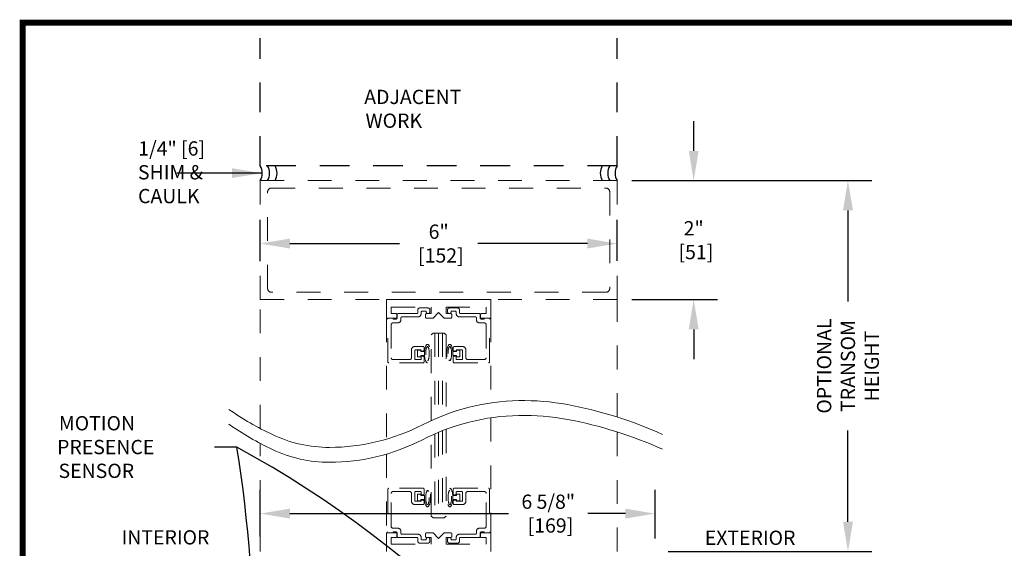
# Model space of a CAD drawing. Units: inches. Extents: x 0 to 16.5, y 0 to 10.5.
# Drawn here: x 0 to 4.1, y 8.2 to 10.5 of the extents above; entities that cross this region are included whole.
import ezdxf

# ---------------------------------------------------------------- set-up
doc = ezdxf.new("R2010")
doc.units = ezdxf.units.IN
doc.header["$MEASUREMENT"] = 0
doc.linetypes.add('HIDDEN2', pattern=[0.1875, 0.125, -0.0625])
doc.layers.add('DIMENSIONS', color=7, linetype='Continuous')
doc.layers.add('TITLE', color=7, linetype='Continuous')
doc.styles.add('Arial', font='arial.ttf')
doc.styles.get("Standard").update_dxf_attribs({"font": 'arial.ttf'})
doc.dimstyles.new('ARCHITECTURAL', dxfattribs={"dimtxt": 0.06, "dimasz": 0.125, "dimexe": 0.1, "dimexo": 0.0625, "dimgap": 0.0625, "dimtad": 0, "dimtih": 1, "dimtoh": 1, "dimdec": 4, "dimzin": 0, "dimdsep": 46, "dimlunit": 4, "dimtxsty": 'Arial', "dimcen": 0.0625, "dimclrd": 5, "dimclre": 5, "dimadec": 0, "dimazin": 0, "dimtfac": 1, "dimtdec": 4, "dimtofl": 0, "dimtmove": 1, "dimatfit": 3, "dimfxl": 1, "dimfrac": 2, "dimtolj": 1, "dimtzin": 0, "dimarcsym": 0})

# ---------------------------------------------------------------- blocks, each defined once
blk = doc.blocks.new('*D51')
at = {"layer": 'Defpoints', "color": 0, "transparency": 16777216}
for p in [(2.4983, 9.7861), (3.4684, 9.7861), (2.6499, 8.2278)]:
    blk.add_point(p, dxfattribs=at)
at = {"layer": 'DIMENSIONS', "color": 5, "lineweight": -2, "transparency": 16777216}
for p, q in [((2.5608, 9.7861), (3.5684, 9.7861)), ((3.4684, 9.6611), (3.4684, 9.2778)), ((3.4684, 8.3528), (3.4684, 8.736)), ((2.7124, 8.2278), (3.5684, 8.2278))]:
    blk.add_line(p, q, dxfattribs=at)
at = {"layer": 'DIMENSIONS', "color": 5, "transparency": 16777216}
for points in [[(3.4476, 9.6611), (3.4893, 9.6611), (3.4684, 9.7861)], [(3.4476, 8.3528), (3.4893, 8.3528), (3.4684, 8.2278)]]:
    blk.add_solid(points, dxfattribs=at)
at = {"layer": 'DIMENSIONS', "color": 0, "transparency": 16777216, "insert": (3.4684, 9.0069), "char_height": 0.06, "attachment_point": 5, "rotation": 90, "style": 'Arial'}
blk.add_mtext('\\A1;OPTIONAL\\PTRANSOM\\PHEIGHT', dxfattribs=at)
blk = doc.blocks.new('*D59')
at = {"layer": 'Defpoints', "color": 0, "transparency": 16777216}
for p in [(2.6578, 8.3869), (0.9983, 8.2278), (2.6578, 8.22)]:
    blk.add_point(p, dxfattribs=at)
at = {"layer": 'DIMENSIONS', "color": 5, "lineweight": -2, "transparency": 16777216}
for p, q in [((0.9983, 8.2903), (0.9983, 8.4869)), ((2.6578, 8.2825), (2.6578, 8.4869)), ((1.1233, 8.3869), (2.0417, 8.3869)), ((2.5328, 8.3869), (2.3758, 8.3869))]:
    blk.add_line(p, q, dxfattribs=at)
at = {"layer": 'DIMENSIONS', "color": 5, "transparency": 16777216}
for points in [[(1.1233, 8.4077), (1.1233, 8.3661), (0.9983, 8.3869)], [(2.5328, 8.4077), (2.5328, 8.3661), (2.6578, 8.3869)]]:
    blk.add_solid(points, dxfattribs=at)
at = {"layer": 'DIMENSIONS', "color": 0, "transparency": 16777216, "insert": (2.2088, 8.3869), "char_height": 0.06, "attachment_point": 5, "style": 'Arial', "bg_fill": 3, "box_fill_scale": 1.25, "bg_fill_color": 9, "bg_fill_true_color": 13158600, "bg_fill_transparency": 0}
blk.add_mtext('\\A1;6 5/8"\\P [169]', dxfattribs=at)
blk = doc.blocks.new('*D60')
at = {"layer": 'Defpoints', "color": 0, "transparency": 16777216}
for p in [(2.4983, 9.5217), (0.9983, 9.3859), (2.4983, 9.386)]:
    blk.add_point(p, dxfattribs=at)
at = {"layer": 'DIMENSIONS', "color": 5, "lineweight": -2, "transparency": 16777216}
for p, q in [((0.9983, 9.4484), (0.9983, 9.6217)), ((2.4983, 9.4485), (2.4983, 9.6217)), ((1.1233, 9.5217), (1.5837, 9.5217)), ((2.3733, 9.5217), (1.9129, 9.5217))]:
    blk.add_line(p, q, dxfattribs=at)
at = {"layer": 'DIMENSIONS', "color": 5, "transparency": 16777216}
for points in [[(1.1233, 9.5426), (1.1233, 9.5009), (0.9983, 9.5217)], [(2.3733, 9.5426), (2.3733, 9.5009), (2.4983, 9.5217)]]:
    blk.add_solid(points, dxfattribs=at)
at = {"layer": 'DIMENSIONS', "color": 0, "transparency": 16777216, "insert": (1.7483, 9.5217), "char_height": 0.06, "attachment_point": 5, "style": 'Arial', "bg_fill": 3, "box_fill_scale": 1.25, "bg_fill_color": 9, "bg_fill_true_color": 13158600, "bg_fill_transparency": 0}
blk.add_mtext('\\A1;6"\\P [152]', dxfattribs=at)
blk = doc.blocks.new('*D68')
at = {"layer": 'Defpoints', "color": 0, "transparency": 16777216}
for p in [(5.1198, 9.2735), (4.2905, 5.9458), (5.1822, 5.9458)]:
    blk.add_point(p, dxfattribs=at)
at = {"layer": 'DIMENSIONS', "color": 5, "lineweight": -2, "transparency": 16777216}
for p, q in [((5.0573, 9.2735), (4.1905, 9.2735)), ((4.2905, 9.1485), (4.2905, 8.7895)), ((4.2905, 6.0708), (4.2905, 6.4298)), ((5.1197, 5.9458), (4.1905, 5.9458))]:
    blk.add_line(p, q, dxfattribs=at)
at = {"layer": 'DIMENSIONS', "color": 5, "transparency": 16777216}
for points in [[(4.2696, 9.1485), (4.3113, 9.1485), (4.2905, 9.2735)], [(4.2696, 6.0708), (4.3113, 6.0708), (4.2905, 5.9458)]]:
    blk.add_solid(points, dxfattribs=at)
at = {"layer": 'DIMENSIONS', "color": 0, "transparency": 16777216, "insert": (4.2905, 7.6096), "char_height": 0.06, "attachment_point": 5, "rotation": 90, "style": 'Arial'}
blk.add_mtext('\\A1;ROUGH OPENING HEIGHT  (PACKAGE HEIGHT +1/4" [6])', dxfattribs=at)

msp = doc.modelspace()

# ---------------------------------------------------------------- linework, layer by layer
at = {"linetype": 'HIDDEN2'}
for p, q in [((0.9982902, 9.8485576), (0.9982902, 10.385276)), ((2.4982906, 9.8485576), (2.4982906, 10.385276)), ((2.4982906, 9.8485576), (0.9982902, 9.8485576))]:
    msp.add_line(p, q, dxfattribs=at)
at = {"linetype": 'HIDDEN2', "lineweight": 0, "ltscale": 0.5}
for p, q in [((0.9982902, 9.2860574), (0.9982902, 9.7860575)), ((0.9982902, 9.7860575), (2.4982906, 9.7860575)), ((2.4982906, 9.7860575), (2.4982906, 9.2860574)), ((1.0295402, 9.3329324), (1.0295402, 9.7391825)), ((1.0451652, 9.7548075), (2.4514156, 9.7548075)), ((2.4670406, 9.7391825), (2.4670406, 9.3329324)), ((2.4514156, 9.3173074), (1.0451652, 9.3173074)), ((2.4982906, 9.2860574), (0.9982902, 9.2860574)), ((0.9982902, 8.7445747), (0.9982902, 9.2860574)), ((1.5295305, 9.2860574), (1.5295305, 9.2079289)), ((1.9670503, 9.2860574), (1.9670503, 9.2079289)), ((2.4982906, 8.7927337), (2.4982906, 9.2860574)), ((1.5490626, 9.227461), (1.5490626, 9.254806)), ((1.5490626, 9.254806), (1.717039, 9.254806)), ((1.6606638, 9.2311799), (1.6606638, 9.2431799)), ((1.6684138, 9.2509299), (1.7034138, 9.2509299)), ((1.6744138, 9.2334299), (1.6744138, 9.2274299)), ((1.6956638, 9.2371799), (1.6781638, 9.2371799)), ((1.6956638, 9.2351799), (1.6956638, 9.2371799)), ((1.7111638, 9.2431799), (1.7111638, 9.2351799)), ((1.717039, 9.254806), (1.717039, 9.227461)), ((1.7248519, 9.2079289), (1.7482904, 9.2313674)), ((1.7482904, 9.2313674), (1.771729, 9.2079289)), ((1.7795418, 9.227461), (1.7795418, 9.254806)), ((1.7795418, 9.254806), (1.9475182, 9.254806)), ((1.785417, 9.2431799), (1.785417, 9.2351799)), ((1.8281671, 9.2509299), (1.7931671, 9.2509299)), ((1.8009171, 9.2351799), (1.8009171, 9.2371799)), ((1.8009171, 9.2371799), (1.8184171, 9.2371799)), ((1.8221671, 9.2334299), (1.8221671, 9.2274299)), ((1.8359171, 9.2311799), (1.8359171, 9.2431799)), ((1.9475182, 9.254806), (1.9475182, 9.227461)), ((1.5295305, 9.2079289), (1.568751, 9.2079289)), ((1.5295305, 9.2079289), (1.5295305, 8.6997119)), ((1.5350176, 9.0241472), (1.5334467, 9.2041472)), ((1.5371966, 9.2079299), (1.5569137, 9.2079299)), ((1.568751, 9.227461), (1.5490626, 9.227461)), ((1.5761637, 9.1884299), (1.5566637, 9.1884299)), ((1.5569137, 9.2079299), (1.5569137, 9.2039299)), ((1.5569137, 9.2039299), (1.5681637, 9.2039299)), ((1.5725012, 9.211679), (1.5725012, 9.2237108)), ((1.5744137, 9.2101799), (1.5744137, 9.2236799)), ((1.5781637, 9.2274299), (1.6569138, 9.2274299)), ((1.5899137, 9.2099299), (1.5899137, 9.2021799)), ((1.6606638, 9.2136799), (1.5936637, 9.2136799)), ((1.6936004, 9.2237108), (1.6936004, 9.211679)), ((1.717039, 9.227461), (1.6973506, 9.227461)), ((1.6973506, 9.2079289), (1.7248519, 9.2079289)), ((1.771729, 9.2079289), (1.7992302, 9.2079289)), ((1.7992302, 9.227461), (1.7795418, 9.227461)), ((1.8029804, 9.211679), (1.8029804, 9.2237108)), ((1.8359171, 9.2136799), (1.9029171, 9.2136799)), ((1.9184171, 9.2274299), (1.8396671, 9.2274299)), ((1.9066671, 9.2099299), (1.9066671, 9.2021799)), ((1.9204171, 9.1884299), (1.9399171, 9.1884299)), ((1.9221671, 9.2101799), (1.9221671, 9.2236799)), ((1.9240796, 9.2237108), (1.9240796, 9.211679)), ((1.9475182, 9.227461), (1.9278298, 9.227461)), ((1.9278298, 9.2079289), (1.9670503, 9.2079289)), ((1.9396671, 9.2039299), (1.9284171, 9.2039299)), ((1.9593842, 9.2079299), (1.9396671, 9.2079299)), ((1.9396671, 9.2079299), (1.9396671, 9.2039299)), ((1.9615632, 9.0241472), (1.9631341, 9.2041472)), ((1.9670503, 9.2079289), (1.9670503, 8.8519162)), ((1.5489137, 9.1806799), (1.5489137, 9.0419299)), ((1.7170404, 9.1376164), (1.7248529, 9.1454289)), ((1.7248529, 9.1454289), (1.7717279, 9.1454289)), ((1.7717279, 9.1454289), (1.7795404, 9.1376164)), ((1.9476671, 9.1806799), (1.9476671, 9.0419299)), ((1.7170404, 8.777741), (1.7170404, 9.1376164)), ((1.7795404, 9.1376164), (1.7795404, 8.8036562)), ((1.6339138, 9.0419299), (1.6339138, 9.0750549)), ((1.6476638, 9.0888049), (1.6831638, 9.0888049)), ((1.6476638, 9.0713049), (1.6476638, 9.0379299)), ((1.6714138, 9.0750549), (1.6514138, 9.0750549)), ((1.6586525, 9.0456799), (1.6586525, 9.0731799)), ((1.6586525, 9.0731799), (1.6736525, 9.0731799)), ((1.6736525, 9.0731799), (1.6736525, 9.0681799)), ((1.6736525, 9.0681799), (1.6886104, 9.0681799)), ((1.6751638, 9.0701799), (1.6751638, 9.0713049)), ((1.6831638, 9.0701799), (1.6751638, 9.0701799)), ((1.6869138, 9.0850549), (1.6869138, 9.0739299)), ((1.6886104, 9.0681799), (1.6886104, 9.0506799)), ((1.8229283, 9.0681799), (1.8079704, 9.0681799)), ((1.8079704, 9.0681799), (1.8079704, 9.0506799)), ((1.8096671, 9.0850549), (1.8096671, 9.0739299)), ((1.8489171, 9.0888049), (1.8134171, 9.0888049)), ((1.8134171, 9.0701799), (1.8214171, 9.0701799)), ((1.8214171, 9.0701799), (1.8214171, 9.0713049)), ((1.8379283, 9.0731799), (1.8229283, 9.0731799)), ((1.8229283, 9.0731799), (1.8229283, 9.0681799)), ((1.8251671, 9.0750549), (1.8451671, 9.0750549)), ((1.8379283, 9.0456799), (1.8379283, 9.0731799)), ((1.8489171, 9.0713049), (1.8489171, 9.0379299)), ((1.8626671, 9.0419299), (1.8626671, 9.0750549)), ((1.5566637, 9.0341799), (1.6261638, 9.0341799)), ((1.6514138, 9.0341799), (1.6714138, 9.0341799)), ((1.6736525, 9.0456799), (1.6586525, 9.0456799)), ((1.6736525, 9.0506799), (1.6736525, 9.0456799)), ((1.6886104, 9.0506799), (1.6736525, 9.0506799)), ((1.6751638, 9.0379299), (1.6751638, 9.0486799)), ((1.6751638, 9.0486799), (1.6831638, 9.0486799)), ((1.6869138, 9.0449299), (1.6869138, 9.0241799)), ((1.8079704, 9.0506799), (1.8229283, 9.0506799)), ((1.8096671, 9.0449299), (1.8096671, 9.0241799)), ((1.8214171, 9.0486799), (1.8134171, 9.0486799)), ((1.8214171, 9.0379299), (1.8214171, 9.0486799)), ((1.8229283, 9.0506799), (1.8229283, 9.0456799)), ((1.8229283, 9.0456799), (1.8379283, 9.0456799)), ((1.8451671, 9.0341799), (1.8251671, 9.0341799)), ((1.9399171, 9.0341799), (1.8704171, 9.0341799)), ((1.6831638, 9.0204299), (1.5387674, 9.0204299)), ((1.8134171, 9.0204299), (1.9578134, 9.0204299)), ((1.9670503, 8.7894161), (1.9670503, 8.30595)), ((1.7795404, 8.7411561), (1.7795404, 8.3762625)), ((1.7170404, 8.3762625), (1.7170404, 8.715241)), ((2.4982906, 8.2278214), (2.4982906, 8.7302337)), ((0.9982902, 8.2278214), (0.9982902, 8.6820747)), ((1.5295305, 8.6372119), (1.5295305, 8.30595)), ((1.5350176, 8.4897317), (1.5334467, 8.3097317)), ((1.5350176, 8.4897317), (1.5334467, 8.3097317)), ((1.6831638, 8.493449), (1.5387674, 8.493449)), ((1.6831638, 8.493449), (1.5387674, 8.493449)), ((1.6869138, 8.468949), (1.6869138, 8.489699)), ((1.6869138, 8.468949), (1.6869138, 8.489699)), ((1.8096671, 8.468949), (1.8096671, 8.489699)), ((1.8096671, 8.468949), (1.8096671, 8.489699)), ((1.8134171, 8.493449), (1.9578134, 8.493449)), ((1.8134171, 8.493449), (1.9578134, 8.493449)), ((1.9615632, 8.4897317), (1.9631341, 8.3097317)), ((1.9615632, 8.4897317), (1.9631341, 8.3097317)), ((1.5489137, 8.3331989), (1.5489137, 8.471949)), ((1.5489137, 8.3331989), (1.5489137, 8.471949)), ((1.5566637, 8.479699), (1.6261638, 8.479699)), ((1.5566637, 8.479699), (1.6261638, 8.479699)), ((1.6339138, 8.471949), (1.6339138, 8.438824)), ((1.6339138, 8.471949), (1.6339138, 8.438824)), ((1.6476638, 8.442574), (1.6476638, 8.475949)), ((1.6476638, 8.442574), (1.6476638, 8.475949)), ((1.6514138, 8.479699), (1.6714138, 8.479699)), ((1.6514138, 8.479699), (1.6714138, 8.479699)), ((1.6736525, 8.468199), (1.6586525, 8.468199)), ((1.6586525, 8.468199), (1.6586525, 8.440699)), ((1.6736525, 8.468199), (1.6586525, 8.468199)), ((1.6586525, 8.468199), (1.6586525, 8.440699)), ((1.6736525, 8.463199), (1.6736525, 8.468199)), ((1.6736525, 8.463199), (1.6736525, 8.468199)), ((1.6886104, 8.463199), (1.6736525, 8.463199)), ((1.6886104, 8.463199), (1.6736525, 8.463199)), ((1.6736525, 8.440699), (1.6736525, 8.445699)), ((1.6736525, 8.445699), (1.6886104, 8.445699)), ((1.6736525, 8.440699), (1.6736525, 8.445699)), ((1.6736525, 8.445699), (1.6886104, 8.445699)), ((1.6751638, 8.475949), (1.6751638, 8.465199)), ((1.6751638, 8.475949), (1.6751638, 8.465199)), ((1.6751638, 8.465199), (1.6831638, 8.465199)), ((1.6751638, 8.465199), (1.6831638, 8.465199)), ((1.6831638, 8.443699), (1.6751638, 8.443699)), ((1.6751638, 8.443699), (1.6751638, 8.442574)), ((1.6831638, 8.443699), (1.6751638, 8.443699)), ((1.6751638, 8.443699), (1.6751638, 8.442574)), ((1.6886104, 8.445699), (1.6886104, 8.463199)), ((1.6886104, 8.445699), (1.6886104, 8.463199)), ((1.8079704, 8.445699), (1.8079704, 8.463199)), ((1.8079704, 8.463199), (1.8229283, 8.463199)), ((1.8079704, 8.445699), (1.8079704, 8.463199)), ((1.8079704, 8.463199), (1.8229283, 8.463199)), ((1.8229283, 8.445699), (1.8079704, 8.445699)), ((1.8229283, 8.445699), (1.8079704, 8.445699)), ((1.8214171, 8.465199), (1.8134171, 8.465199)), ((1.8214171, 8.465199), (1.8134171, 8.465199)), ((1.8134171, 8.443699), (1.8214171, 8.443699)), ((1.8134171, 8.443699), (1.8214171, 8.443699)), ((1.8214171, 8.475949), (1.8214171, 8.465199)), ((1.8214171, 8.475949), (1.8214171, 8.465199)), ((1.8214171, 8.443699), (1.8214171, 8.442574)), ((1.8214171, 8.443699), (1.8214171, 8.442574)), ((1.8229283, 8.463199), (1.8229283, 8.468199)), ((1.8229283, 8.468199), (1.8379283, 8.468199)), ((1.8229283, 8.463199), (1.8229283, 8.468199)), ((1.8229283, 8.468199), (1.8379283, 8.468199)), ((1.8229283, 8.440699), (1.8229283, 8.445699)), ((1.8229283, 8.440699), (1.8229283, 8.445699)), ((1.8451671, 8.479699), (1.8251671, 8.479699)), ((1.8451671, 8.479699), (1.8251671, 8.479699)), ((1.8379283, 8.468199), (1.8379283, 8.440699)), ((1.8379283, 8.468199), (1.8379283, 8.440699)), ((1.8489171, 8.442574), (1.8489171, 8.475949)), ((1.8489171, 8.442574), (1.8489171, 8.475949)), ((1.8626671, 8.471949), (1.8626671, 8.438824)), ((1.8626671, 8.471949), (1.8626671, 8.438824)), ((1.9399171, 8.479699), (1.8704171, 8.479699)), ((1.9399171, 8.479699), (1.8704171, 8.479699)), ((1.9476671, 8.3331989), (1.9476671, 8.471949)), ((1.9476671, 8.3331989), (1.9476671, 8.471949)), ((1.6476638, 8.425074), (1.6831638, 8.425074)), ((1.6476638, 8.425074), (1.6831638, 8.425074)), ((1.6714138, 8.438824), (1.6514138, 8.438824)), ((1.6714138, 8.438824), (1.6514138, 8.438824)), ((1.6586525, 8.440699), (1.6736525, 8.440699)), ((1.6586525, 8.440699), (1.6736525, 8.440699)), ((1.6869138, 8.428824), (1.6869138, 8.439949)), ((1.6869138, 8.428824), (1.6869138, 8.439949)), ((1.8096671, 8.428824), (1.8096671, 8.439949)), ((1.8096671, 8.428824), (1.8096671, 8.439949)), ((1.8489171, 8.425074), (1.8134171, 8.425074)), ((1.8489171, 8.425074), (1.8134171, 8.425074)), ((1.8379283, 8.440699), (1.8229283, 8.440699)), ((1.8379283, 8.440699), (1.8229283, 8.440699)), ((1.8251671, 8.438824), (1.8451671, 8.438824)), ((1.8251671, 8.438824), (1.8451671, 8.438824)), ((1.7248529, 8.36845), (1.7170404, 8.3762625)), ((1.7717279, 8.36845), (1.7248529, 8.36845)), ((1.7795404, 8.3762625), (1.7717279, 8.36845)), ((1.5761637, 8.3254489), (1.5566637, 8.3254489)), ((1.5761637, 8.3254489), (1.5566637, 8.3254489)), ((1.9204171, 8.3254489), (1.9399171, 8.3254489)), ((1.9204171, 8.3254489), (1.9399171, 8.3254489))]:
    msp.add_line(p, q, dxfattribs=at)
at = {"lineweight": 0, "ltscale": 0.5}
msp.add_line((1.5295305, 9.2860574), (1.9670503, 9.2860574), dxfattribs=at)
at = {"color": 0, "linetype": 'HIDDEN2', "lineweight": 0, "ltscale": 0.5}
for p, q in [((1.7326654, 9.1454289), (1.7326654, 8.7847251)), ((1.7482904, 9.1454289), (1.7482904, 8.7913672)), ((1.7639154, 9.1454289), (1.7639154, 8.7976751)), ((1.7639154, 8.7351751), (1.7639154, 8.36845)), ((1.7326654, 8.7222251), (1.7326654, 8.36845)), ((1.7482904, 8.7288672), (1.7482904, 8.36845)), ((1.5295305, 8.30595), (1.568751, 8.30595)), ((1.5295305, 8.2278214), (1.5295305, 8.30595)), ((1.5371966, 8.3059489), (1.5569137, 8.3059489)), ((1.5371966, 8.3059489), (1.5569137, 8.3059489)), ((1.568751, 8.2864178), (1.5490626, 8.2864178)), ((1.5490626, 8.2864178), (1.5490626, 8.2590729)), ((1.5569137, 8.3059489), (1.5569137, 8.3099489)), ((1.5569137, 8.3099489), (1.5681637, 8.3099489)), ((1.5569137, 8.3059489), (1.5569137, 8.3099489)), ((1.5569137, 8.3099489), (1.5681637, 8.3099489)), ((1.5725012, 8.3021998), (1.5725012, 8.290168)), ((1.5744137, 8.3036989), (1.5744137, 8.2901989)), ((1.5744137, 8.3036989), (1.5744137, 8.2901989)), ((1.5781637, 8.2864489), (1.6569138, 8.2864489)), ((1.5781637, 8.2864489), (1.6569138, 8.2864489)), ((1.5899137, 8.3039489), (1.5899137, 8.3116989)), ((1.5899137, 8.3039489), (1.5899137, 8.3116989)), ((1.6606638, 8.3001989), (1.5936637, 8.3001989)), ((1.6606638, 8.3001989), (1.5936637, 8.3001989)), ((1.6606638, 8.2826989), (1.6606638, 8.2706989)), ((1.6606638, 8.2826989), (1.6606638, 8.2706989)), ((1.6744138, 8.2804489), (1.6744138, 8.2864489)), ((1.6744138, 8.2804489), (1.6744138, 8.2864489)), ((1.6956638, 8.2766989), (1.6781638, 8.2766989)), ((1.6956638, 8.2766989), (1.6781638, 8.2766989)), ((1.6936004, 8.290168), (1.6936004, 8.3021998)), ((1.6956638, 8.2786989), (1.6956638, 8.2766989)), ((1.6956638, 8.2786989), (1.6956638, 8.2766989)), ((1.6973506, 8.30595), (1.7248519, 8.30595)), ((1.717039, 8.2864178), (1.6973506, 8.2864178)), ((1.7111638, 8.2706989), (1.7111638, 8.2786989)), ((1.7111638, 8.2706989), (1.7111638, 8.2786989)), ((1.717039, 8.2590729), (1.717039, 8.2864178)), ((1.7248519, 8.30595), (1.7482904, 8.2825114)), ((1.7482904, 8.2825114), (1.771729, 8.30595)), ((1.771729, 8.30595), (1.7992302, 8.30595)), ((1.7992302, 8.2864178), (1.7795418, 8.2864178)), ((1.7795418, 8.2864178), (1.7795418, 8.2590729)), ((1.785417, 8.2706989), (1.785417, 8.2786989)), ((1.785417, 8.2706989), (1.785417, 8.2786989)), ((1.8009171, 8.2786989), (1.8009171, 8.2766989)), ((1.8009171, 8.2786989), (1.8009171, 8.2766989)), ((1.8009171, 8.2766989), (1.8184171, 8.2766989)), ((1.8009171, 8.2766989), (1.8184171, 8.2766989)), ((1.8029804, 8.3021998), (1.8029804, 8.290168)), ((1.8221671, 8.2804489), (1.8221671, 8.2864489)), ((1.8221671, 8.2804489), (1.8221671, 8.2864489)), ((1.8359171, 8.3001989), (1.9029171, 8.3001989)), ((1.8359171, 8.3001989), (1.9029171, 8.3001989)), ((1.8359171, 8.2826989), (1.8359171, 8.2706989)), ((1.8359171, 8.2826989), (1.8359171, 8.2706989)), ((1.9184171, 8.2864489), (1.8396671, 8.2864489)), ((1.9184171, 8.2864489), (1.8396671, 8.2864489)), ((1.9066671, 8.3039489), (1.9066671, 8.3116989)), ((1.9066671, 8.3039489), (1.9066671, 8.3116989)), ((1.9221671, 8.3036989), (1.9221671, 8.2901989)), ((1.9221671, 8.3036989), (1.9221671, 8.2901989)), ((1.9240796, 8.290168), (1.9240796, 8.3021998)), ((1.9278298, 8.30595), (1.9670503, 8.30595)), ((1.9475182, 8.2864178), (1.9278298, 8.2864178)), ((1.9396671, 8.3099489), (1.9284171, 8.3099489)), ((1.9396671, 8.3099489), (1.9284171, 8.3099489)), ((1.9396671, 8.3059489), (1.9396671, 8.3099489)), ((1.9396671, 8.3059489), (1.9396671, 8.3099489)), ((1.9593842, 8.3059489), (1.9396671, 8.3059489)), ((1.9593842, 8.3059489), (1.9396671, 8.3059489)), ((1.9475182, 8.2590729), (1.9475182, 8.2864178)), ((1.9670503, 8.2278214), (1.9670503, 8.30595)), ((1.5490626, 8.2590729), (1.717039, 8.2590729)), ((1.6684138, 8.2629489), (1.7034138, 8.2629489)), ((1.6684138, 8.2629489), (1.7034138, 8.2629489)), ((1.7795418, 8.2590729), (1.9475182, 8.2590729)), ((1.8281671, 8.2629489), (1.7931671, 8.2629489)), ((1.8281671, 8.2629489), (1.7931671, 8.2629489))]:
    msp.add_line(p, q, dxfattribs=at)
for centre, start, end in [((0.9441636, 9.8173075), 330, 30), ((0.9754136, 9.8173075), 330, 30), ((1.0066636, 9.8173075), 330, 30), ((2.4899172, 9.8173075), 150, 210), ((2.5211672, 9.8173075), 150, 210), ((2.5524172, 9.8173075), 150, 210)]:
    msp.add_arc(centre, 0.0625, start, end)
at = {"linetype": 'HIDDEN2', "lineweight": 0, "ltscale": 0.5}
for centre, radius, start, end in [((1.0451652, 9.7391825), 0.015625, 90, 180), ((2.4514156, 9.7391825), 0.015625, 0, 90), ((1.0451652, 9.3329324), 0.015625, 180, 270), ((2.4514156, 9.3329324), 0.015625, 270, 0), ((1.6569138, 9.2311799), 0.00375, 270, 0), ((1.6684138, 9.2431799), 0.00775, 90, 180), ((1.6781638, 9.2334299), 0.00375, 90, 180), ((1.7034138, 9.2351799), 0.00775, 180, 360), ((1.7034138, 9.2431799), 0.00775, 0, 90), ((1.7931671, 9.2431799), 0.00775, 90, 180), ((1.7931671, 9.2351799), 0.00775, 180, 0), ((1.8184171, 9.2334299), 0.00375, 0, 90), ((1.8281671, 9.2431799), 0.00775, 0, 90), ((1.8396671, 9.2311799), 0.00375, 180, 270), ((1.5371966, 9.2041799), 0.00375, 90, 180.5), ((1.5566637, 9.1806799), 0.00775, 90, 180), ((1.5681637, 9.2101799), 0.00625, 270, 0), ((1.568751, 9.2237108), 0.0037502, 359.999997, 90.000001), ((1.568751, 9.211679), 0.0037502, 269.999999, 359.999997), ((1.5781637, 9.2236799), 0.00375, 90, 180), ((1.5761637, 9.2021799), 0.01375, 270, 0), ((1.5936637, 9.2099299), 0.00375, 90, 180), ((1.6606638, 9.2274299), 0.01375, 270, 0), ((1.6973506, 9.2237108), 0.0037502, 90.000001, 180), ((1.6973506, 9.211679), 0.0037502, 180, 269.999999), ((1.7992302, 9.2237108), 0.0037502, 359.999997, 90.000001), ((1.7992302, 9.211679), 0.0037502, 269.999999, 359.999997), ((1.8359171, 9.2274299), 0.01375, 180, 270), ((1.9029171, 9.2099299), 0.00375, 0, 90), ((1.9204171, 9.2021799), 0.01375, 180, 270), ((1.9184171, 9.2236799), 0.00375, 0, 90), ((1.9284171, 9.2101799), 0.00625, 180, 270), ((1.9278298, 9.2237108), 0.0037502, 90.000001, 180), ((1.9278298, 9.211679), 0.0037502, 180, 269.999999), ((1.9399171, 9.1806799), 0.00775, 0, 90), ((1.9593842, 9.2041799), 0.00375, 359.5, 90), ((1.6476638, 9.0750549), 0.01375, 90, 180), ((1.6514138, 9.0713049), 0.00375, 90, 180), ((1.6714138, 9.0713049), 0.00375, 0, 90), ((1.6831638, 9.0850549), 0.00375, 0, 90), ((1.6831638, 9.0739299), 0.00375, 270, 0), ((1.8134171, 9.0850549), 0.00375, 90, 180), ((1.8134171, 9.0739299), 0.00375, 180, 270), ((1.8251671, 9.0713049), 0.00375, 90, 180), ((1.8451671, 9.0713049), 0.00375, 0, 90), ((1.8489171, 9.0750549), 0.01375, 0, 90), ((1.5387674, 9.0241799), 0.00375, 180.5, 270), ((1.5566637, 9.0419299), 0.00775, 180, 270), ((1.6261638, 9.0419299), 0.00775, 270, 0), ((1.6514138, 9.0379299), 0.00375, 180, 270), ((1.6714138, 9.0379299), 0.00375, 270, 0), ((1.6831638, 9.0449299), 0.00375, 0, 90), ((1.6831638, 9.0241799), 0.00375, 270, 0), ((1.8134171, 9.0449299), 0.00375, 90, 180), ((1.8134171, 9.0241799), 0.00375, 180, 270), ((1.8251671, 9.0379299), 0.00375, 180, 270), ((1.8451671, 9.0379299), 0.00375, 270, 0), ((1.8704171, 9.0419299), 0.00775, 180, 270), ((1.9399171, 9.0419299), 0.00775, 270, 0), ((1.9578134, 9.0241799), 0.00375, 270, 359.5), ((1.5387674, 8.489699), 0.00375, 90, 179.5), ((1.5387674, 8.489699), 0.00375, 90, 179.5), ((1.6831638, 8.489699), 0.00375, 0, 90), ((1.6831638, 8.489699), 0.00375, 0, 90), ((1.8134171, 8.489699), 0.00375, 90, 180), ((1.8134171, 8.489699), 0.00375, 90, 180), ((1.9578134, 8.489699), 0.00375, 0.5, 90), ((1.9578134, 8.489699), 0.00375, 0.5, 90), ((1.5566637, 8.471949), 0.00775, 90, 180), ((1.5566637, 8.471949), 0.00775, 90, 180), ((1.6261638, 8.471949), 0.00775, 0, 90), ((1.6261638, 8.471949), 0.00775, 0, 90), ((1.6514138, 8.475949), 0.00375, 90, 180), ((1.6514138, 8.475949), 0.00375, 90, 180), ((1.6514138, 8.442574), 0.00375, 180, 270), ((1.6514138, 8.442574), 0.00375, 180, 270), ((1.6714138, 8.475949), 0.00375, 0, 90), ((1.6714138, 8.475949), 0.00375, 0, 90), ((1.6714138, 8.442574), 0.00375, 270, 0), ((1.6714138, 8.442574), 0.00375, 270, 0), ((1.6831638, 8.468949), 0.00375, 270, 0), ((1.6831638, 8.468949), 0.00375, 270, 0), ((1.6831638, 8.439949), 0.00375, 0, 90), ((1.6831638, 8.439949), 0.00375, 0, 90), ((1.8134171, 8.468949), 0.00375, 180, 270), ((1.8134171, 8.468949), 0.00375, 180, 270), ((1.8134171, 8.439949), 0.00375, 90, 180), ((1.8134171, 8.439949), 0.00375, 90, 180), ((1.8251671, 8.475949), 0.00375, 90, 180), ((1.8251671, 8.475949), 0.00375, 90, 180), ((1.8251671, 8.442574), 0.00375, 180, 270), ((1.8251671, 8.442574), 0.00375, 180, 270), ((1.8451671, 8.475949), 0.00375, 0, 90), ((1.8451671, 8.475949), 0.00375, 0, 90), ((1.8451671, 8.442574), 0.00375, 270, 0), ((1.8451671, 8.442574), 0.00375, 270, 0), ((1.8704171, 8.471949), 0.00775, 90, 180), ((1.8704171, 8.471949), 0.00775, 90, 180), ((1.9399171, 8.471949), 0.00775, 0, 90), ((1.9399171, 8.471949), 0.00775, 0, 90), ((1.6476638, 8.438824), 0.01375, 180, 270), ((1.6476638, 8.438824), 0.01375, 180, 270), ((1.6831638, 8.428824), 0.00375, 270, 0), ((1.6831638, 8.428824), 0.00375, 270, 0), ((1.8134171, 8.428824), 0.00375, 180, 270), ((1.8134171, 8.428824), 0.00375, 180, 270), ((1.8489171, 8.438824), 0.01375, 270, 0), ((1.8489171, 8.438824), 0.01375, 270, 0), ((1.5566637, 8.3331989), 0.00775, 180, 270), ((1.5566637, 8.3331989), 0.00775, 180, 270), ((1.5761637, 8.3116989), 0.01375, 0, 90), ((1.5761637, 8.3116989), 0.01375, 0, 90), ((1.9204171, 8.3116989), 0.01375, 90, 180), ((1.9204171, 8.3116989), 0.01375, 90, 180), ((1.9399171, 8.3331989), 0.00775, 270, 0), ((1.9399171, 8.3331989), 0.00775, 270, 0)]:
    msp.add_arc(centre, radius, start, end, dxfattribs=at)
at = {"lineweight": 0}
for centre, radius, start, end in [((2.1030341, 7.9351569), 0.9267897, 91.1169755, 117.1660963), ((2.1047415, 7.8475875), 1.0143757, 79.4848088, 91.1169755), ((1.6036806, 9.8880179), 1.293816, 235.2835531, 244.6638105), ((1.9726554, 7.135968), 1.7381499, 65.6560357, 79.4848088), ((2.1030341, 7.8726569), 0.9267897, 91.1169755, 117.1660963), ((2.1047415, 7.7850875), 1.0143757, 79.4848088, 91.1169755), ((1.9726554, 7.073468), 1.7381499, 65.6560357, 79.4848088), ((1.6036806, 9.8255179), 1.293816, 235.2835531, 244.6638105), ((1.2880965, 9.5231645), 0.8581169, 270.075624, 297.1660963), ((1.2884936, 9.2223232), 0.5572753, 244.6638105, 270.075624), ((1.2880965, 9.4606645), 0.8581169, 270.075624, 297.1660963), ((1.2884936, 9.1598232), 0.5572753, 244.6638105, 270.075624)]:
    msp.add_arc(centre, radius, start, end, dxfattribs=at)
at = {"color": 0, "linetype": 'HIDDEN2', "lineweight": 0, "ltscale": 0.5}
for centre, radius, start, end in [((1.5371966, 8.3096989), 0.00375, 179.5, 270), ((1.5371966, 8.3096989), 0.00375, 179.5, 270), ((1.5681637, 8.3036989), 0.00625, 0, 90), ((1.5681637, 8.3036989), 0.00625, 0, 90), ((1.568751, 8.3021998), 0.0037502, 0.000003, 90.000001), ((1.568751, 8.290168), 0.0037502, 269.999999, 0.000003), ((1.5781637, 8.2901989), 0.00375, 180, 270), ((1.5781637, 8.2901989), 0.00375, 180, 270), ((1.5936637, 8.3039489), 0.00375, 180, 270), ((1.5936637, 8.3039489), 0.00375, 180, 270), ((1.6569138, 8.2826989), 0.00375, 0, 90), ((1.6569138, 8.2826989), 0.00375, 0, 90), ((1.6606638, 8.2864489), 0.01375, 0, 90), ((1.6606638, 8.2864489), 0.01375, 0, 90), ((1.6781638, 8.2804489), 0.00375, 180, 270), ((1.6781638, 8.2804489), 0.00375, 180, 270), ((1.6973506, 8.3021998), 0.0037502, 90.000001, 180), ((1.6973506, 8.290168), 0.0037502, 180, 269.999999), ((1.7034138, 8.2786989), 0.00775, 0, 180), ((1.7034138, 8.2786989), 0.00775, 0, 180), ((1.7931671, 8.2786989), 0.00775, 360, 180), ((1.7931671, 8.2786989), 0.00775, 360, 180), ((1.7992302, 8.3021998), 0.0037502, 0.000003, 90.000001), ((1.7992302, 8.290168), 0.0037502, 269.999999, 0.000003), ((1.8184171, 8.2804489), 0.00375, 270, 0), ((1.8184171, 8.2804489), 0.00375, 270, 0), ((1.8359171, 8.2864489), 0.01375, 90, 180), ((1.8359171, 8.2864489), 0.01375, 90, 180), ((1.8396671, 8.2826989), 0.00375, 90, 180), ((1.8396671, 8.2826989), 0.00375, 90, 180), ((1.9029171, 8.3039489), 0.00375, 270, 0), ((1.9029171, 8.3039489), 0.00375, 270, 0), ((1.9184171, 8.2901989), 0.00375, 270, 0), ((1.9184171, 8.2901989), 0.00375, 270, 0), ((1.9284171, 8.3036989), 0.00625, 90, 180), ((1.9284171, 8.3036989), 0.00625, 90, 180), ((1.9278298, 8.3021998), 0.0037502, 90.000001, 180), ((1.9278298, 8.290168), 0.0037502, 180, 269.999999), ((1.9593842, 8.3096989), 0.00375, 270, 0.5), ((1.9593842, 8.3096989), 0.00375, 270, 0.5), ((1.6684138, 8.2706989), 0.00775, 180, 270), ((1.6684138, 8.2706989), 0.00775, 180, 270), ((1.7034138, 8.2706989), 0.00775, 270, 0), ((1.7034138, 8.2706989), 0.00775, 270, 0), ((1.7931671, 8.2706989), 0.00775, 180, 270), ((1.7931671, 8.2706989), 0.00775, 180, 270), ((1.8281671, 8.2706989), 0.00775, 270, 0), ((1.8281671, 8.2706989), 0.00775, 270, 0)]:
    msp.add_arc(centre, radius, start, end, dxfattribs=at)
at = {"linetype": 'HIDDEN2', "lineweight": 0, "ltscale": 0.5}
for centre, major_axis, ratio, start_param, end_param in [((1.7014363, 9.0594299), (0, 0.0387008), 0.3314121, 3.141592654, 9.424777961), ((1.7951445, 9.0594299), (0, 0.0294115), 0.250320691, 1.570796327, 7.853981634), ((1.7014363, 8.454449), (0, 0.0294115), 0.250320691, -1.570796327, 4.71238898), ((1.7014363, 8.454449), (0, 0.0294115), 0.250320691, -1.570796327, 4.71238898), ((1.7951445, 8.454449), (0, -0.0387008), 0.3314121, 3.141592654, 9.424777961), ((1.7951445, 8.454449), (0, -0.0387008), 0.3314121, 3.141592654, 9.424777961)]:
    msp.add_ellipse(centre, major_axis=major_axis, ratio=ratio, start_param=start_param, end_param=end_param, dxfattribs=at)
at = {"linetype": 'HIDDEN2', "lineweight": 0, "ltscale": 0.5, "extrusion": (0, 0, -1)}
for centre, major_axis, ratio, start_param, end_param in [((1.7014363, 9.0594299), (0, 0.0294115), 0.250320691, 3.141592654, 9.424777961), ((1.7951445, 9.0594299), (0, 0.0387008), 0.3314121, 1.570796327, 7.853981634), ((1.7014363, 8.454449), (0, 0.0387008), 0.3314121, -1.570796327, 4.71238898), ((1.7014363, 8.454449), (0, 0.0387008), 0.3314121, -1.570796327, 4.71238898), ((1.7951445, 8.454449), (0, -0.0294115), 0.250320691, 3.141592654, 9.424777961), ((1.7951445, 8.454449), (0, -0.0294115), 0.250320691, 3.141592654, 9.424777961)]:
    msp.add_ellipse(centre, major_axis=major_axis, ratio=ratio, start_param=start_param, end_param=end_param, dxfattribs=at)
at = {"layer": 'DIMENSIONS', "color": 5}
for p, q in [((2.8200807, 9.9110565), (2.8200807, 10.0360565)), ((2.5607896, 9.7860565), (2.9200807, 9.7860565)), ((2.5607896, 9.2860567), (2.9200807, 9.2860567)), ((2.8200807, 9.1610567), (2.8200807, 9.0360567))]:
    msp.add_line(p, q, dxfattribs=at)
at = {"layer": 'DIMENSIONS'}
msp.add_lwpolyline([(0.8991088, 6.761719, 0.078529538), (0.900729, 8.6655962), (0.8065538, 8.6655989)], format="xyb", dxfattribs=at)
at = {"layer": 'DIMENSIONS', "color": 5}
for points in [[(2.7992473, 9.9110565), (2.840914, 9.9110565), (2.8200807, 9.7860565)], [(2.7992473, 9.1610567), (2.840914, 9.1610567), (2.8200807, 9.2860567)]]:
    msp.add_solid(points, dxfattribs=at)
at = {"layer": 'TITLE', "color": 150, "linetype": 'Continuous', "const_width": 0.025}
msp.add_lwpolyline([(16.5, 0), (16.5, 10.45), (0, 10.45), (0, 0)], close=True, dxfattribs=at)

# ---------------------------------------------------------------- texts
at = {"layer": 'DIMENSIONS', "color": 0, "char_height": 0.06, "attachment_point": 1}
for s, insert in [('\\pi0.098319;ADJACENT\\P\\pi0.18891;WORK', (1.4295783, 10.1679977)), ('\\pi0.31525;MOTION\\P\\pi0.18722;PRESENCE\\P\\pi0.28823;SENSOR', (0.1334214, 8.7966362))]:
    msp.add_mtext_dynamic_manual_height_columns(s, width=0.637387381, gutter_width=1, heights=[0], dxfattribs=dict(at, insert=insert))
at = {"layer": 'DIMENSIONS', "color": 0, "char_height": 0.06, "attachment_point": 1, "style": 'Arial'}
for s, insert in [('\\A1;\\pi-0.12409;1/4" [6]\\P\\pi-0.14153;SHIM &\\P\\pi-0.13758;CAULK', (0.4930824, 9.95133)), ('{\\fArial|b1|i0|c0|p34;INTERIOR}', (0.4157183, 8.3170753)), ('{\\fArial|b1|i0|c0|p34;EXTERIOR}', (2.8666085, 8.3153048))]:
    msp.add_mtext(s, dxfattribs=dict(at, insert=insert))

# ---------------------------------------------------------------- dimensions: what is measured, and where the dimension line sits
at = {"layer": 'DIMENSIONS'}
for base, p1, p2, text, picture, middle in [((3.4684232, 9.7860565), (2.6499339, 8.2278214), (2.4982896, 9.7860565), 'OPTIONAL\\PTRANSOM\\PHEIGHT', '*D51', (3.4684232, 9.006939)), ((4.290477, 5.945797), (5.1197561, 9.2734953), (5.1822477, 5.945797), 'ROUGH OPENING HEIGHT  (PACKAGE HEIGHT +1/4" [6])', '*D68', (4.290477, 7.6096461))]:
    dim = msp.add_linear_dim(base=base, p1=p1, p2=p2, angle=90, text=text, dimstyle='ARCHITECTURAL', override={"dimlfac": 1, "dimpost": '\\X'}, dxfattribs=at)
    dim.commit()
    dim.dimension.update_dxf_attribs({"geometry": picture, "text_midpoint": middle, "text_rotation": 90})

# ---------------------------------------------------------------- leaders
msp.add_leader([(1.004822, 9.8175701), (0.7264307, 9.8175701), (0.6472049, 9.8175701)], dimstyle='ARCHITECTURAL', override={"dimscale": 1, "dimgap": 0.0625, "dimtad": 0}, dxfattribs=at)

# ---------------------------------------------------------------- next in the draw order: texts
at = {"layer": 'DIMENSIONS', "insert": (2.8200807, 9.5360566), "char_height": 0.06, "attachment_point": 5, "style": 'Arial', "bg_fill": 3, "box_fill_scale": 1.25, "bg_fill_color": 9, "bg_fill_true_color": 13158600, "bg_fill_transparency": 0}
msp.add_mtext('\\A1;2"\\P [51]', dxfattribs=at)

# ---------------------------------------------------------------- next in the draw order: dimensions: what is measured, and where the dimension line sits
at = {"layer": 'DIMENSIONS'}
for base, p1, p2, override, picture, middle in [((2.4982896, 9.5217199), (0.9982902, 9.3858901), (2.4982896, 9.3860412), {"dimlfac": 4.000002, "dimpost": '\\X', "dimfxl": 0.0625, "dimtfill": 1, "dimtfillclr": 256}, '*D60', (1.7482899, 9.5217199)), ((2.6577786, 8.3869125), (0.9982902, 8.2278214), (2.6577786, 8.2199767), {"dimlfac": 4.000002, "dimpost": '\\X', "dimtmove": 0, "dimfxl": 0.0625, "dimtfill": 1, "dimtfillclr": 256}, '*D59', (2.2087529, 8.3869125))]:
    dim = msp.add_linear_dim(base=base, p1=p1, p2=p2, dimstyle='ARCHITECTURAL', override=override, dxfattribs=at)
    dim.commit()
    dim.dimension.update_dxf_attribs({"geometry": picture, "text_midpoint": middle, "dimtype": 160})

# ---------------------------------------------------------------- next in the draw order: linework, layer by layer
msp.add_lwpolyline([(2.7546233, 6.7643518, 0.150997864), (0.900729, 8.6655962), (0.8065538, 8.6655989)], format="xyb", dxfattribs=at)

doc.saveas('drawing.dxf')
